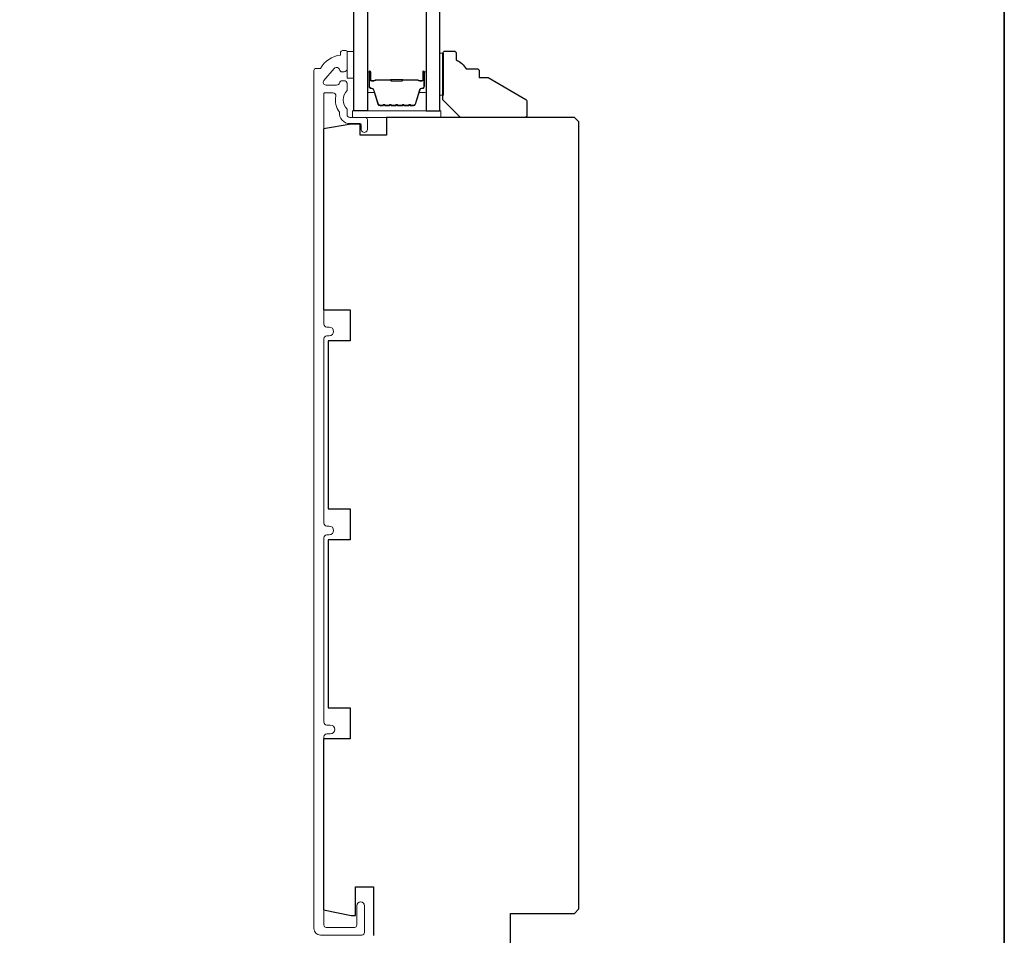
# Model space of a CAD drawing. Extents: x 3441 to 12142, y 1076 to 5581.
# Drawn here: x 6753 to 6975, y 4907 to 5114 of the extents above; entities that cross this region are included whole.
import ezdxf

# ---------------------------------------------------------------- set-up
doc = ezdxf.new("R2010")
doc.units = 0
doc.header["$LTSCALE"] = 250
doc.header["$MEASUREMENT"] = 0
for name, color, linetype, lineweight in [('6', 6, 'CONTINUOUS', 5), ('8', 7, 'CONTINUOUS', 35), ('Butal', 9, 'CONTINUOUS', 15), ('Frame & Sash Cladding', 3, 'CONTINUOUS', 15), ('Spacer Bar', 1, 'CONTINUOUS', 9), ('Wood', 7, 'CONTINUOUS', 25)]:
    doc.layers.add(name, color=color, linetype=linetype, lineweight=lineweight)
doc.layers.add('Glass', color=6, linetype='CONTINUOUS')

msp = doc.modelspace()

# ---------------------------------------------------------------- linework, layer by layer
at = {"layer": '6'}
for points in [[(6826.66147477203, 5100.421795130984), (6828.161465772049, 5100.421795130984), (6828.161465772049, 5106.421759131055), (6826.66147477203, 5106.421759131055)], [(6827.887654947102, 5091.52168457114), (6847.887574947177, 5091.52168457114), (6847.887574947177, 5093.021678571153), (6827.887654947102, 5093.021678571153)]]:
    msp.add_lwpolyline(points, close=True, dxfattribs=at)
at = {"layer": '6', "lineweight": 13}
msp.add_lwpolyline([(6848.449172317269, 5096.521657571189), (6848.449172317269, 5106.021600571305), (6847.659177057241, 5106.021600571305), (6847.659177057241, 5096.521657571189)], close=True, dxfattribs=at)
at = {"layer": '8', "linetype": 'Continuous'}
msp.add_lwpolyline([(5985.687774232632, 5524.672134811924), (6975.359805558066, 5524.672134811924), (6975.359805558081, 4729.579236639442), (5985.687774232647, 4729.579236639442)], close=True, dxfattribs=at)
at = {"layer": 'Butal'}
for points in [[(6831.261441172086, 5101.581146849159), (6831.261441172086, 5097.402681830659, 0.414213562373095), (6831.511439307142, 5097.15268369564), (6832.836313280495, 5097.15268369564), (6832.649713770355, 5097.763023191939, 0.3297505471402893), (6832.290432753798, 5098.02887715922), (6832.171434403543, 5098.02887715922, -0.414213562373095), (6831.661438208132, 5098.538873354621), (6831.661438208132, 5101.831144984146), (6831.511439307142, 5101.831144984146, 0.414213562373095)], [(6844.559201657219, 5101.581146849159), (6844.559201657219, 5097.402681830659, -0.414213562373095), (6844.309203522178, 5097.15268369564), (6842.984329548824, 5097.15268369564), (6843.170929058921, 5097.763023191939, -0.3297505471402893), (6843.530210075507, 5098.02887715922), (6843.649208425777, 5098.02887715922, 0.414213562373095), (6844.159204621174, 5098.538873354621), (6844.159204621174, 5101.831144984146), (6844.309203522178, 5101.831144984146, -0.414213562373095)]]:
    msp.add_lwpolyline(points, format="xyb", close=True, dxfattribs=at)
at = {"layer": 'Frame & Sash Cladding'}
msp.add_lwpolyline([(6830.011458372042, 4906.622424170411, 0.4142135623733169), (6830.611455972044, 4907.222421770406), (6830.611455972044, 4913.247397670431, 0.9999999999999999), (6828.861462972025, 4913.247397670431), (6828.861462972025, 4908.872415170412, -0.414213562373095), (6828.361464972026, 4908.372417170413), (6821.911490772021, 4908.372417170413, -0.414213562373095), (6821.411492772007, 4908.872415170412), (6821.411492772007, 4951.472244770586, -0.414213562373095), (6822.061490171996, 4952.12224217059), (6822.879894068101, 4952.12224217059, 0.9999999999999999), (6822.879894068101, 4954.125419818422), (6822.061490171996, 4954.125419818422, -0.4142135623731974), (6821.411492772007, 4954.775417218425), (6821.411492772007, 4996.472064770765, -0.414213562373095), (6822.061490171996, 4997.122062170769), (6822.629895068094, 4997.122062170769, 0.9999999999999999), (6822.629895068094, 4999.125239818608), (6822.061490171996, 4999.125239818608, -0.4142135623729925), (6821.411492772007, 4999.775237218604), (6821.411492772007, 5041.471884770952, -0.4142135623733), (6822.061490171996, 5042.121882170948), (6822.629895068094, 5042.121882170948, 0.9999999999999999), (6822.629895068094, 5044.12505981878), (6822.061490171996, 5044.12505981878, -0.4142135623731975), (6821.411492772007, 5044.775057218791), (6821.411492772007, 5096.83166333117, -0.4142135623733614), (6821.661491772, 5097.081662331166), (6823.462960036471, 5097.081662331166, -0.4660967644619548), (6824.103160577084, 5096.31923767546, 0.2014612113903963), (6824.920379831048, 5092.728188884645, 0.4396780157273008), (6827.31146917204, 5090.121690171134), (6829.611459972046, 5090.121690171134, -0.414213562373095), (6829.861458972038, 5089.871691171138), (6829.861458972038, 5088.996694671136, 1.250000000000425), (6831.261453372048, 5088.996694671136), (6831.261453372048, 5091.021686571145, 0.414213562373095), (6830.761455372034, 5091.521684571144), (6827.31146917204, 5091.521684571144, -0.4142135623726853), (6826.661471772022, 5092.171681971147), (6826.661471772022, 5093.37167717117, -0.4141176470640029), (6826.661471772022, 5097.621660171182), (6826.661471772022, 5099.18165393118, 0.414213562373095), (6826.011474372033, 5099.831651331177), (6825.561476172021, 5099.831651331177, 0.3475404855912913), (6824.929023169811, 5099.331653331174, -0.3475404855912426), (6824.296570167615, 5098.831655331174), (6821.905794179518, 5098.831655331174, -0.6396417935758867), (6821.410933949723, 5099.903090713531), (6823.710326651591, 5102.603079913548, -0.2197786174004244), (6824.205186881358, 5102.831639331194), (6824.296570167571, 5102.831639331194, -0.3475404855935366), (6824.929023169811, 5102.331641331191, 0.3475404855936047), (6825.561476172021, 5101.831643331185), (6826.011474372033, 5101.831643331185, 0.414213562373095), (6826.661471772022, 5102.481640731188), (6826.661471772022, 5106.371625171207, 0.414213562373095), (6826.41147277203, 5106.621624171206), (6825.661475772024, 5106.621624171206, 0.414213562373095), (6825.16147777201, 5106.121626171203), (6825.16147777201, 5105.621628171204, 0.2381249095803392), (6820.661495772001, 5102.62164017119), (6819.661499771988, 5102.62164017119, 0.414213562373095), (6819.161501771989, 5102.121642171187), (6819.161501771989, 4908.122418170416, 0.414213562373095), (6820.661495772001, 4906.622424170411)], format="xyb", close=True, dxfattribs=at)
at = {"layer": 'Glass', "color": 1}
for points in [[(6828.161465772049, 5300.520975571741), (6831.261441172086, 5300.520975571741), (6831.261441172086, 5093.021678571153), (6828.161465772049, 5093.021678571153)], [(6847.659177057241, 5300.520975571741), (6844.559201657219, 5300.520975571741), (6844.559201657219, 5093.021678571153), (6847.659177057241, 5093.021678571153)]]:
    msp.add_lwpolyline(points, close=True, dxfattribs=at)
at = {"layer": 'Spacer Bar'}
for points in [[(6836.728789540983, 5094.152709333008, -0.2262768981873737), (6836.630092596039, 5094.199785360866), (6836.56122704639, 5094.284827232335, 0.4769755327137445), (6836.363833156531, 5094.284827232335), (6836.294967606838, 5094.199785360866, -0.2262768981873738), (6836.196270661923, 5094.152709333008), (6835.280998227769, 5094.152709333008, -0.2262768981873737), (6835.182301282824, 5094.199785360866), (6835.113435733176, 5094.284827232335, 0.4769755327137445), (6834.916041843302, 5094.284827232335), (6834.847176293653, 5094.199785360866, -0.2262768981873738), (6834.74847934868, 5094.152709333008), (6834.123931844471, 5094.152709333008, -0.3297505471373894), (6833.645783291693, 5094.506520650142), (6832.649276287717, 5097.765948193439, 0.3297505471598053), (6832.28043249411, 5098.038878243464), (6832.161434208101, 5098.038878243464, -0.4142135623866274), (6831.661438208132, 5098.538874243503), (6831.661438208132, 5101.831144095191, -0.9999999999999999), (6832.042435160125, 5101.831144095191), (6832.042435160096, 5099.967378868285, 0.414213562373095), (6832.192433960125, 5099.817380068274), (6832.704358851464, 5099.817380068274), (6832.704358851464, 5099.70308098265), (6832.228133674522, 5099.70308098265, -0.4142135623279869), (6831.928136074508, 5100.003078582664), (6831.928136074508, 5101.831144095191, 0.9999999999999999), (6831.775737293734, 5101.831144095191), (6831.77573729369, 5098.538874243503, 0.4142135623906377), (6832.161434208101, 5098.153177329081), (6832.28043249411, 5098.153177329081, -0.3297505471432669), (6832.758581046903, 5097.799366011976), (6833.755088050864, 5094.539938468613, 0.3297505471239242), (6834.123931844471, 5094.267008418639), (6834.74847934868, 5094.267008647203, 0.2262768981134041), (6834.758349043215, 5094.271716249987), (6834.827214592893, 5094.356758121459, -0.4769755327080861), (6835.202262983585, 5094.356758121459), (6835.271128533233, 5094.271716249987, 0.226276898042739), (6835.280998227769, 5094.267008647203), (6836.196270661923, 5094.267008647203, 0.2262768981134041), (6836.206140356415, 5094.271716249987), (6836.275005906107, 5094.356758121459, -0.4769755327080861), (6836.650054296799, 5094.356758121459), (6836.718919846433, 5094.271716249987, 0.226276898042739), (6836.728789540983, 5094.267008647203), (6837.642608128619, 5094.267092137477, 0.2566328708564105), (6837.653931669629, 5094.271716249987), (6837.722797219307, 5094.356758121459, -0.4769755327080861), (6838.097845610013, 5094.356758121459), (6838.166711159662, 5094.271716249987, 0.2262768979362076), (6838.176580854182, 5094.267008647203), (6839.090399441804, 5094.267092137477, 0.2566328708564105), (6839.101722982829, 5094.271716249987), (6839.170588532521, 5094.356758121459, -0.4769755327080861), (6839.545636923242, 5094.356758121459), (6839.61450247289, 5094.271716249987, 0.2262768981134041), (6839.624372167367, 5094.267008647228), (6840.538190755033, 5094.267092137477, 0.2566328708564105), (6840.549514296043, 5094.271716249987), (6840.618379845735, 5094.356758121459, -0.4769755327080861), (6840.993428236456, 5094.356758121459), (6841.062293786104, 5094.271716249987, 0.2262768981134041), (6841.07216348061, 5094.267008647228), (6841.696710984805, 5094.267008418617, 0.3297505471398006), (6842.065554778412, 5094.539938468613), (6843.062061782402, 5097.799366011976, -0.329750547143267), (6843.540210335166, 5098.153177329081), (6843.659208621175, 5098.153177329081, 0.414213562373095), (6844.044905535586, 5098.538874243503), (6844.044905535586, 5101.831144095191, 0.9999999999999999), (6843.892506754768, 5101.831144095191), (6843.892506754768, 5100.003078582664, -0.414213562350541), (6843.592509154783, 5099.70308098265), (6843.116283977783, 5099.70308098265), (6843.116283977783, 5099.817380068274), (6843.628208869181, 5099.817380068274, 0.414213562373095), (6843.778207669151, 5099.967378868285), (6843.778207669151, 5101.831144095191, -0.9999999999999999), (6844.159204621174, 5101.831144095191), (6844.159204621174, 5098.538874243503, -0.4142135624001596), (6843.659208621175, 5098.038878243464), (6843.540210335166, 5098.038878243464, 0.3297505471605307), (6843.171366541545, 5097.765948193439), (6842.174859537525, 5094.506520650142, -0.329750547145892), (6841.696710984805, 5094.152709333008), (6841.07216348061, 5094.152709333008, -0.2262768981873737), (6840.973466535666, 5094.199785360866), (6840.904600986003, 5094.284827232335, 0.4769755327137445), (6840.707207096144, 5094.284827232335), (6840.638341546495, 5094.199785360866, -0.2262768981873738), (6840.539644601551, 5094.152709333008), (6839.624372167367, 5094.152709333008, -0.2262768981873737), (6839.525675222452, 5094.199785360866), (6839.456809672804, 5094.284827232335, 0.4769755327137445), (6839.25941578293, 5094.284827232335), (6839.190550233281, 5094.199785360866, -0.2262768981873738), (6839.091853288337, 5094.152709333008), (6838.176580854182, 5094.152709333008, -0.2262768981873737), (6838.077883909238, 5094.199785360866), (6838.009018359589, 5094.284827232335, 0.4769755327137445), (6837.81162446973, 5094.284827232335), (6837.742758920067, 5094.199785360866, -0.2262768981873738), (6837.644061975123, 5094.152709333008)], [(6832.261187816373, 5099.868179763474), (6832.89263713143, 5099.868179763511, 0.2290698312945509), (6833.053221453374, 5099.942394053836, -0.2244813558591287), (6833.190629171702, 5100.007358685543), (6836.471380329851, 5100.007358685543, -0.2896395261571806), (6836.632011307549, 5099.905789976725, 0.2727359559414276), (6836.856369780144, 5099.753880677843), (6838.964273187477, 5099.753880677843, 0.2727360886349429), (6839.188633295053, 5099.905789135166, -0.2896395262205793), (6839.349261878611, 5100.007358685543), (6842.630013657588, 5100.007358685587, -0.2244813558660959), (6842.767421366603, 5099.942394065172, 0.2290698319322042), (6842.928005698297, 5099.868179763474), (6843.559455012903, 5099.868179763474), (6843.559455012903, 5099.817380068274), (6842.92842438833, 5099.817380068274, -0.2285849645432733), (6842.728162027823, 5099.910155681973, 0.224481355892316), (6842.630013657574, 5099.956558990376), (6839.349261878611, 5099.956558990365, 0.2896395262166066), (6839.234527176071, 5099.884009311474, -0.274141272979275), (6838.965795718308, 5099.70308098265), (6836.854847110997, 5099.70308098265, -0.2741412729516012), (6836.586117426559, 5099.884010153048, 0.2896395261743425), (6836.471380950694, 5099.956558990365), (6833.190629171702, 5099.956558990365, 0.224481355892316), (6833.092480801453, 5099.910155681973, -0.2285849645432732), (6832.892218440902, 5099.817380068274), (6832.261187816373, 5099.817380068274)]]:
    msp.add_lwpolyline(points, format="xyb", close=True, dxfattribs=at)
msp.add_lwpolyline([(6836.472338563355, 5099.956555391698, 0.001885080958467153), (6836.471380950694, 5099.956558990365), (6833.190629171702, 5099.956558990365, 0.224481355892316), (6833.092480801453, 5099.910155681973, -0.2285849645523861), (6832.892218440902, 5099.817380068274), (6832.261187816373, 5099.817380068274), (6832.261187816373, 5099.868179763474), (6832.89263713143, 5099.868179763511, 0.2290698313120925), (6833.053221453374, 5099.942394053836, -0.2244813558718447), (6833.190629171702, 5100.007358685543), (6836.471381155672, 5100.007358685543, 0.2142451572876413), (6836.508155625779, 5100.023874093222, -0.2142451572450899), (6836.641051657032, 5100.083558228373), (6839.179591172287, 5100.083558228373, -0.2142451572516554), (6839.312487503383, 5100.023874301358, 0.2142451572112298), (6839.349261878568, 5100.007358685543), (6842.630013657588, 5100.007358685587, -0.2244813558579126), (6842.767421366603, 5099.942394065172, 0.2290698319140321), (6842.928005698297, 5099.868179763474), (6843.559455012903, 5099.868179763474), (6843.559455012903, 5099.817380068274), (6842.92842438833, 5099.817380068274, -0.2285849645621371), (6842.728162027823, 5099.910155681973, 0.224481355874863), (6842.630013657574, 5099.956558990376), (6839.349261878611, 5099.956558990318, -0.2142451572229066), (6839.274517277008, 5099.990127139343, 0.2142451572297829), (6839.179591172287, 5100.032758533125), (6836.641051657032, 5100.032758533172, 0.2142451572297829), (6836.546125823181, 5099.990126898658, -0.2142451572833104), (6836.471380950694, 5099.956558990365)], format="xyb", dxfattribs=at)
at = {"layer": 'Wood'}
msp.add_lwpolyline([(6850.861167943134, 5106.521654571141, -0.4142135623730326), (6851.361166943127, 5106.021655571141), (6851.361166943127, 5104.521658571146, -0.1530568144524789), (6853.585230444136, 5102.52166257114), (6856.085225444142, 5102.52166257114, -0.4142135623730846), (6856.585224444148, 5102.02166357114), (6856.585224444148, 5100.521666571141), (6858.585220444147, 5100.521666571141), (6867.11113544312, 5095.59922725139, -0.2679491924313268), (6867.361134943116, 5095.16621541552), (6867.361134943116, 5092.02168357114, -0.414213562373095), (6866.861135943138, 5091.521684571144), (6852.361164943126, 5091.521684571144), (6848.361172943129, 5095.521676571141), (6848.361172943129, 5106.021655571141, -0.4142135623730118), (6848.861171943136, 5106.521654571141)], format="xyb", close=True, dxfattribs=at)
msp.add_lwpolyline([(6863.611138144523, 4900.022067571092), (6863.611138144523, 4911.522044571091), (6878.111109144505, 4911.522044571091), (6879.111107144519, 4912.52204257109), (6879.111107144519, 5090.521686571141), (6878.111109144505, 5091.521684571144), (6835.611194144498, 5091.521684571144), (6835.611194144498, 5087.521692571136), (6829.611206144502, 5087.521692571136), (6829.611206144502, 5090.021687571141), (6827.611210144503, 5090.021687571141), (6821.361222644497, 5088.919646145798), (6821.361222644497, 5048.02177157113), (6827.361210644493, 5048.02177157113), (6827.361210644493, 5041.021785571131), (6822.36122064451, 5041.021785571131), (6822.36122064451, 5003.02186157112), (6827.361210644493, 5003.02186157112), (6827.361210644493, 4996.021875571114), (6822.36122064451, 4996.021875571114), (6822.36122064451, 4958.021951571103), (6827.361210644493, 4958.021951571103), (6827.361210644493, 4951.021965571101), (6821.361222644497, 4951.021965571101), (6821.361222644497, 4912.350521424571), (6827.611210144503, 4911.022045571091), (6828.611208144488, 4911.022045571091), (6828.611208144488, 4917.522032571091), (6832.611200144514, 4917.522032571091), (6832.611200144514, 4906.522054571091)], dxfattribs=at)

doc.saveas('drawing.dxf')
